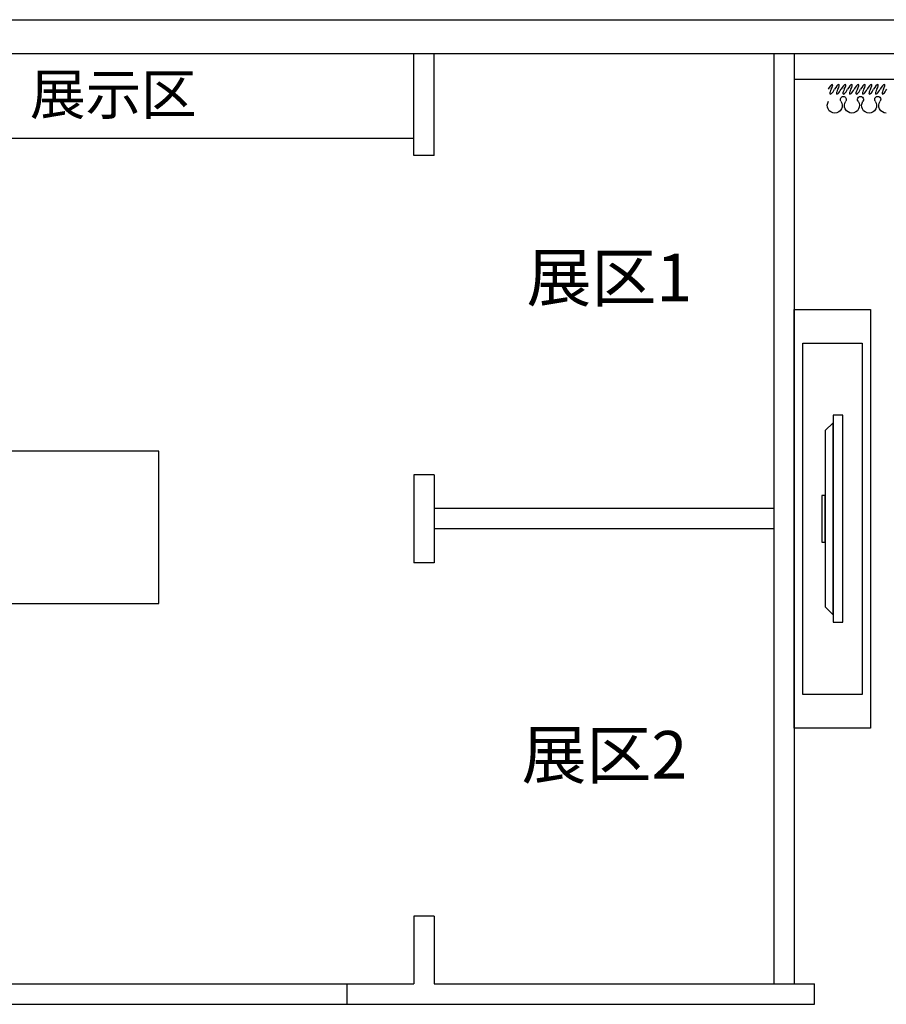
# Model space of a CAD drawing. Extents: x 1083922 to 1321420, y -685494 to -438229.
# Drawn here: x 1270177 to 1275280, y -526742 to -520940 of the extents above; entities that cross this region are included whole.
import ezdxf

# ---------------------------------------------------------------- set-up
doc = ezdxf.new("R2010")
doc.units = 0
doc.header["$LTSCALE"] = 1000
doc.layers.add('０-墙-窗-大尺寸', color=1, linetype='Continuous')
doc.styles.add('MtXpl_', font='黑体.ttf')

msp = doc.modelspace()

# ---------------------------------------------------------------- linework, layer by layer
at = {"layer": '０-墙-窗-大尺寸', "color": 8}
for p, q in [((1236684.7, -520939.8), (1278713.5, -520939.8)), ((1236684.7, -520939.8), (1278713.5, -520939.8)), ((1236684.7, -520939.8), (1278713.5, -520939.8)), ((1274618.1, -521139), (1274618.1, -526621.1)), ((1274738.1, -521139), (1274738.1, -526621.1)), ((1236684.7, -521139.8), (1278713.5, -521139.8)), ((1236684.7, -521139.8), (1278713.5, -521139.8)), ((1236684.7, -521139.8), (1278713.5, -521139.8)), ((1272498.1, -521739.8), (1272498.1, -521139.8)), ((1272618.1, -521739.8), (1272618.1, -521139.8)), ((1274618.1, -521139.8), (1274618.1, -526621.9)), ((1274738.1, -521289.8), (1275813.3, -521289.8)), ((1272498.1, -521639.8), (1262915.9, -521639.8)), ((1272498.1, -521639.8), (1262915.9, -521639.8)), ((1272618.1, -521739.8), (1272498.1, -521739.8)), ((1274738.1, -525114.6), (1274738.1, -522647.1)), ((1274738.1, -522647.1), (1275188.1, -522647.1)), ((1275188.1, -522647.1), (1275188.1, -525114.6)), ((1274788.1, -524915.9), (1274788.1, -522845.9)), ((1274788.1, -522845.9), (1275138.1, -522845.9)), ((1275138.1, -522845.9), (1275138.1, -524915.9)), ((1275025, -523270.9), (1274967, -523270.9)), ((1274967, -523270.9), (1274967, -524490.9)), ((1275025, -524490.9), (1275025, -523270.9)), ((1274967, -523315.7), (1274921.3, -523361.1)), ((1274967, -524446), (1274967, -523315.7)), ((1274921.3, -523361.1), (1274921.2, -524400.3)), ((1270997, -523481.6), (1268694.8, -523481.6)), ((1270997, -523481.6), (1268694.8, -523481.6)), ((1270997, -524380.2), (1270997, -523481.6)), ((1270997, -524380.2), (1270997, -523481.6)), ((1272498.1, -523620.9), (1272498.1, -524140.9)), ((1272618.1, -523620.9), (1272498.1, -523620.9)), ((1272618.1, -523620.9), (1272618.1, -524140.9)), ((1274901.2, -523743.4), (1274901.3, -524018.4)), ((1274921.2, -523743.4), (1274901.2, -523743.4)), ((1274921.3, -524018.4), (1274921.2, -523743.4)), ((1274618.1, -523820.9), (1272618.1, -523820.9)), ((1274618.1, -523940.9), (1272618.1, -523940.9)), ((1274901.3, -524018.4), (1274921.3, -524018.4)), ((1272618.1, -524140.9), (1272498.1, -524140.9)), ((1268694.8, -524380.2), (1270997, -524380.2)), ((1268694.8, -524380.2), (1270997, -524380.2)), ((1274921.2, -524400.3), (1274967, -524446)), ((1274967, -524490.9), (1275025, -524490.9)), ((1275138.1, -524915.9), (1274788.1, -524915.9)), ((1275188.1, -525114.6), (1274738.1, -525114.6)), ((1272618.1, -526221.9), (1272498.1, -526221.9)), ((1272498.1, -526221.9), (1272498.1, -526621.9)), ((1272618.1, -526221.9), (1272498.1, -526221.9)), ((1272498.1, -526221.9), (1272498.1, -526621.9)), ((1272618.1, -526221.9), (1272618.1, -526621.9)), ((1272618.1, -526221.9), (1272618.1, -526621.9)), ((1269705.8, -526621.9), (1272105.8, -526621.9)), ((1272105.8, -526621.9), (1272498.1, -526621.9)), ((1272105.8, -526741.9), (1272105.8, -526621.9)), ((1272105.8, -526621.9), (1272498.1, -526621.9)), ((1272105.8, -526741.9), (1272105.8, -526621.9)), ((1272618.1, -526621.9), (1274858.1, -526621.9)), ((1272618.1, -526621.9), (1274858.1, -526621.9)), ((1274858.1, -526741.9), (1274858.1, -526621.9)), ((1269705.8, -526741.9), (1272105.8, -526741.9)), ((1272105.8, -526741.9), (1274858.1, -526741.9)), ((1272105.8, -526741.9), (1274858.1, -526741.9))]:
    msp.add_line(p, q, dxfattribs=at)
for centre, start_param, end_param in [((1274946.8, -521350.2, 0), 1.716714, 4.858306), ((1274966, -521350.2, 0), -1.424879, 1.716714), ((1274985.2, -521350.2, 0), 1.716714, 4.858306), ((1275004.4, -521350.2, 0), -1.424879, 1.716714), ((1275023.6, -521350.2, 0), 1.716714, 4.858306), ((1275042.8, -521350.2, 0), -1.424879, 1.716714), ((1275062, -521350.2, 0), 1.716714, 4.858306), ((1275081.2, -521350.2, 0), -1.424879, 1.716714), ((1275100.3, -521350.2, 0), 1.716714, 4.858306), ((1275119.5, -521350.2, 0), -1.424879, 1.716714), ((1275138.7, -521350.2, 0), 1.716714, 4.858306), ((1275157.9, -521350.2, 0), -1.424879, 1.716714), ((1275177.1, -521350.2, 0), 1.716714, 4.858306), ((1275196.3, -521350.2, 0), -1.424879, 1.716714), ((1275215.5, -521350.2, 0), 1.716714, 4.858306), ((1275234.7, -521350.2, 0), -1.424879, 1.716714), ((1275253.9, -521350.2, 0), 1.716714, 4.858306), ((1275273.1, -521350.2, 0), -1.424879, 1.716714)]:
    msp.add_ellipse(centre, major_axis=(-16.5, -28.6), ratio=0.254545, start_param=start_param, end_param=end_param, dxfattribs=at)
at = {"layer": '０-墙-窗-大尺寸', "color": 8, "extrusion": (0, 0, -1)}
for centre, major_axis, start_param, end_param in [((1274976.9, -521445.7, 0), (31.3, -31.3), 0.785455, 2.971795), ((1274976.9, -521445.7, 0), (31.3, -31.3), 4.8823, 7.06864), ((1275027.5, -521409.9, 0), (12.6, -12.6), 1.740708, 3.927048), ((1275027.2, -521409.9, 0), (-12.6, -12.6), 2.356251, 4.542591), ((1275077.9, -521445.7, 0), (-31.3, -31.3), -0.785341, 1.400999), ((1275077.9, -521445.7, 0), (-31.3, -31.3), 3.311504, 5.497844), ((1275128.5, -521409.9, 0), (-12.6, -12.6), 0.169911, 4.542591), ((1275179.1, -521445.7, 0), (31.3, -31.3), 0.785455, 2.971795), ((1275179.1, -521445.7, 0), (31.3, -31.3), 4.8823, 7.06864), ((1275229.7, -521409.9, 0), (12.6, -12.6), 1.740708, 6.113388), ((1275280.4, -521445.7, 0), (31.3, -31.3), 0.785455, 2.971795)]:
    msp.add_ellipse(centre, major_axis=major_axis, ratio=1, start_param=start_param, end_param=end_param, dxfattribs=at)

# ---------------------------------------------------------------- texts
at = {"layer": '０-墙-窗-大尺寸', "color": 8, "style": 'MtXpl_'}
for s, height, p in [('展示区', 240, (1270237.5, -521499)), ('展区1', 280, (1273162, -522599.3)), ('展区2', 280, (1273132.9, -525411.3))]:
    msp.add_text(s, height=height, dxfattribs=at).set_placement(p)

doc.saveas('drawing.dxf')
